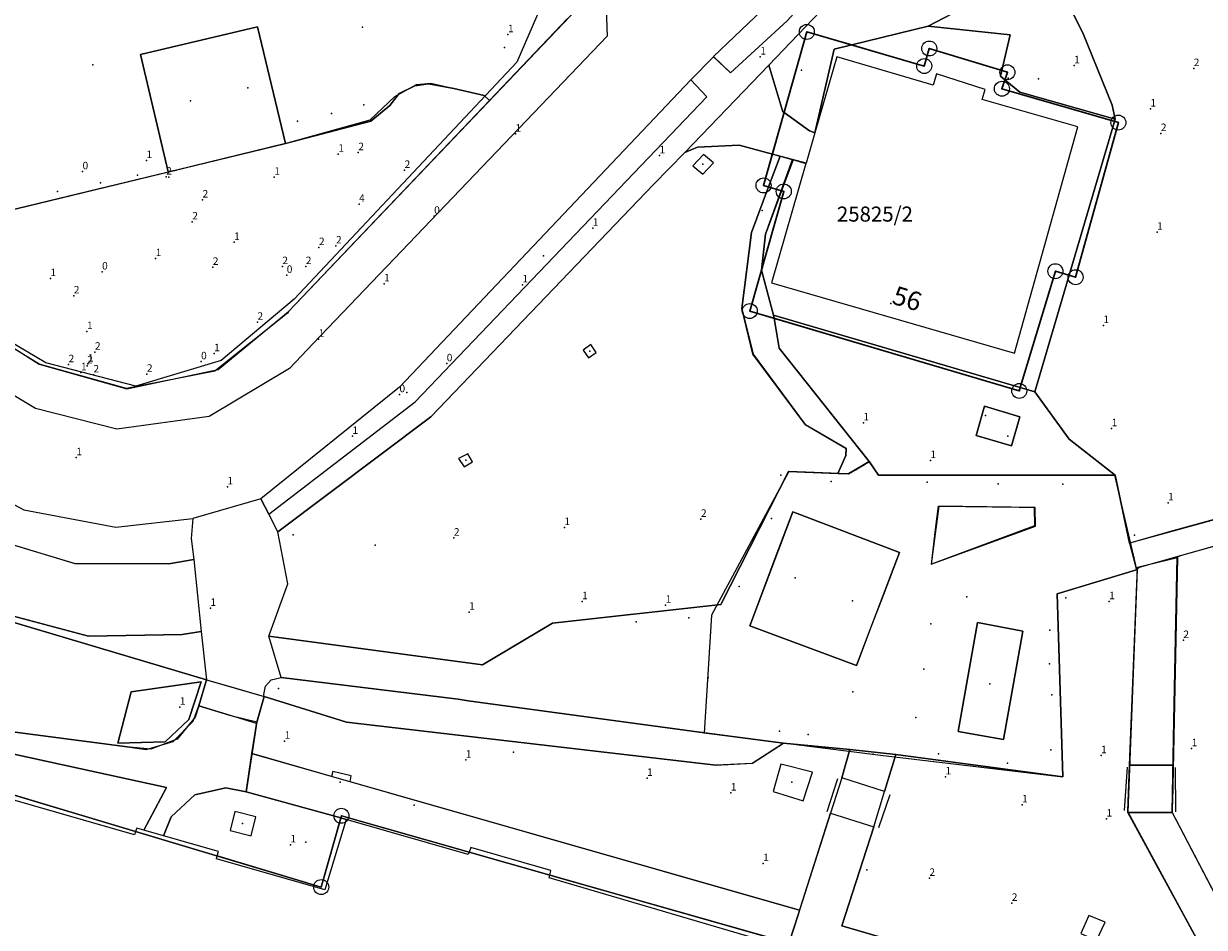
# Model space of a CAD drawing. Units: metres. Extents: x 650707 to 651652, y 243063 to 244241.
# Drawn here: x 651170 to 651249, y 243586 to 243647 of the extents above; entities that cross this region are included whole.
import ezdxf
from ezdxf.enums import TextEntityAlignment as Align

# ---------------------------------------------------------------- set-up
doc = ezdxf.new("R2010")
doc.units = ezdxf.units.M
for name, color, linetype, lineweight in [('01 épület', 1, 'Continuous', 30), ('1 fa', 3, 'Continuous', 0), ('1 fa kódok', 3, 'Continuous', 0), ('19_Aszfalt', 132, 'Continuous', 5), ('1_HAZSZAMOK', 7, 'Continuous', 5), ('1_HRSZ', 7, 'Continuous', 5), ('1_TELEKHATÁR', 7, 'Continuous', 5), ('20_Beton', 132, 'Continuous', 5), ('21_Betonlap', 132, 'Continuous', 5), ('22_CSerjecsoport', 132, 'Continuous', 5), ('26_Gyep', 132, 'Continuous', 5), ('27_Gumitégla', 132, 'Continuous', 5), ('28_Gumilap', 132, 'Continuous', 5), ('30_Gyöngykavics', 132, 'Continuous', 5), ('32_Homokozó', 132, 'Continuous', 5), ('33_Kavics', 132, 'Continuous', 5), ('35_Lépcső', 132, 'Continuous', 5), ('44_Térkő', 132, 'Continuous', 5), ('49_M', 132, 'Continuous', 5), ('50_Db', 132, 'Continuous', 5)]:
    doc.layers.add(name, color=color, linetype=linetype, lineweight=lineweight)
for name, color, linetype in [('1', 1, 'Continuous'), ('2', 7, 'Continuous'), ('3', 7, 'Continuous'), ('9', 7, 'Continuous')]:
    doc.layers.add(name, color=color, linetype=linetype)
doc.layers.get('0').off()
doc.styles.add('dgn132', font='dgn132.shx')

# ---------------------------------------------------------------- blocks, each defined once
blk = doc.blocks.new('JKA301')
at = {"color": 0, "linetype": 'Continuous', "lineweight": 0}
for radius in [0.5, 0.01]:
    blk.add_circle((0, 0), radius, dxfattribs=at)
blk = doc.blocks.new('AnonymousCell15')
at = {"layer": '1', "color": 132, "linetype": 'Continuous', "lineweight": 0, "true_color": 0x00c3c3, "flags": 128}
for points in [[(-73.995, -16.455), (-15.765, -33.285), (-19.575, -46.385), (36.445, -63.175), (37.795, -58.415), (102.035, -76.695)], [(82.285, -8.735), (81.915, -9.835), (89.695, -12.095), (86.835, -22.425), (85.485, -22.025), (83.075, -30.025), (65.075, -24.685), (67.345, -16.695), (65.995, -16.295), (68.885, -6.035), (76.725, -8.315), (77.065, -7.145), (82.285, -8.735)]]:
    blk.add_lwpolyline(points, dxfattribs=at)

msp = doc.modelspace()

# ---------------------------------------------------------------- linework, layer by layer
at = {"layer": '01 épület'}
msp.add_lwpolyline([(651218.99, 243627.52), (651221.26, 243635.51), (651219.91, 243635.91), (651222.8, 243646.17), (651230.64, 243643.89), (651230.98, 243645.06), (651236.2, 243643.47), (651235.83, 243642.37), (651243.61, 243640.11), (651240.75, 243629.78), (651239.4, 243630.18), (651236.99, 243622.18), (651218.99, 243627.52)], dxfattribs=at)
at = {"layer": '1', "flags": 128}
for points in [[(651138.15, 243618.92), (651079.92, 243635.75), (651083.99, 243648.94), (651025.87, 243665.77), (651026.2, 243666.76), (651019.98, 243668.56), (651016.24, 243655.14), (651074.07, 243637.26), (651069.89, 243624.19), (651128.16, 243607.38), (651124.06, 243594.22), (651188.27, 243575.64), (651189.9, 243581.29), (651252.04, 243562.29), (651255.95, 243575.51), (651191.71, 243593.79), (651190.36, 243589.03), (651134.34, 243605.82), (651138.15, 243618.92)], [(651138.15, 243618.92), (651079.92, 243635.75), (651083.99, 243648.94), (651025.87, 243665.77), (651026.2, 243666.76), (651019.98, 243668.56), (651016.24, 243655.14), (651074.07, 243637.26), (651069.89, 243624.19), (651128.16, 243607.38), (651124.06, 243594.22), (651188.27, 243575.64), (651189.9, 243581.29), (651252.04, 243562.29), (651255.95, 243575.51), (651191.71, 243593.79), (651190.36, 243589.03), (651134.34, 243605.82), (651138.15, 243618.92)], [(651138.15, 243618.92), (651079.92, 243635.75), (651083.99, 243648.94), (651025.87, 243665.77), (651026.2, 243666.76), (651019.98, 243668.56), (651016.24, 243655.14), (651074.07, 243637.26), (651069.89, 243624.19), (651128.16, 243607.38), (651124.06, 243594.22), (651188.27, 243575.64), (651189.9, 243581.29), (651252.04, 243562.29), (651255.95, 243575.51), (651191.71, 243593.79), (651190.36, 243589.03), (651134.34, 243605.82), (651138.15, 243618.92)], [(651235.83, 243642.37), (651236.2, 243643.47), (651230.98, 243645.06), (651230.64, 243643.89), (651222.8, 243646.17), (651219.91, 243635.91), (651221.26, 243635.51), (651218.99, 243627.52), (651236.99, 243622.18), (651239.4, 243630.18), (651240.75, 243629.78), (651243.61, 243640.11), (651235.83, 243642.37)], [(651235.83, 243642.37), (651236.2, 243643.47), (651230.98, 243645.06), (651230.64, 243643.89), (651222.8, 243646.17), (651219.91, 243635.91), (651221.26, 243635.51), (651218.99, 243627.52), (651236.99, 243622.18), (651239.4, 243630.18), (651240.75, 243629.78), (651243.61, 243640.11), (651235.83, 243642.37)], [(651235.83, 243642.37), (651236.2, 243643.47), (651230.98, 243645.06), (651230.64, 243643.89), (651222.8, 243646.17), (651219.91, 243635.91), (651221.26, 243635.51), (651218.99, 243627.52), (651236.99, 243622.18), (651239.4, 243630.18), (651240.75, 243629.78), (651243.61, 243640.11), (651235.83, 243642.37)]]:
    msp.add_lwpolyline(points, dxfattribs=at)
at = {"layer": '1 fa'}
for p in [(651202.836, 243645.993), (651219.692, 243644.503), (651240.663, 243643.917), (651248.648, 243643.729), (651245.756, 243641.025), (651203.342, 243639.351), (651246.447, 243639.39), (651178.695, 243637.587), (651191.502, 243638.007), (651192.841, 243638.11), (651212.964, 243637.901), (651174.419, 243636.833), (651195.933, 243636.925), (651180.002, 243636.48), (651187.228, 243636.464), (651182.434, 243634.947), (651192.893, 243634.658), (651197.907, 243633.86), (651181.749, 243633.48), (651208.5, 243633.059), (651246.196, 243632.788), (651184.537, 243632.11), (651190.212, 243631.768), (651191.347, 243631.876), (651179.303, 243631.034), (651183.119, 243630.447), (651187.766, 243630.496), (651189.331, 243630.496), (651172.275, 243629.695), (651175.723, 243630.137), (651188.059, 243629.909), (651194.563, 243629.346), (651203.8, 243629.272), (651173.834, 243628.538), (651186.103, 243626.778), (651242.612, 243626.563), (651174.716, 243626.155), (651190.188, 243625.646), (651175.248, 243624.778), (651182.336, 243624.136), (651183.217, 243624.674), (651173.482, 243623.941), (651174.314, 243623.403), (651174.727, 243623.862), (651174.776, 243623.985), (651178.716, 243623.305), (651198.746, 243624.003), (651175.145, 243623.256), (651195.59, 243621.938), (651226.575, 243620.056), (651243.159, 243619.663), (651192.455, 243619.15), (651174.001, 243617.728), (651231.055, 243617.541), (651184.095, 243615.772), (651246.931, 243614.712), (651206.611, 243613.061), (651215.728, 243613.611), (651199.223, 243612.354), (651182.965, 243607.66), (651207.79, 243608.109), (651213.37, 243607.874), (651243.002, 243608.109), (651200.245, 243607.402), (651247.953, 243605.516), (651180.921, 243601.058), (651187.917, 243598.778), (651248.503, 243598.285), (651200.021, 243597.521), (651242.451, 243597.813), (651212.125, 243596.302), (651232.068, 243596.401), (651217.725, 243595.32), (651237.177, 243594.534), (651242.823, 243593.582), (651188.31, 243591.862), (651219.886, 243590.604), (651230.987, 243589.622), (651236.489, 243587.952)]:
    msp.add_point(p, dxfattribs=at)
at = {"layer": '19_Aszfalt'}
for points in [[(651221.28, 243640.775), (651220.499, 243638), (651218.28, 243638.597), (651215.502, 243638.472), (651214.645, 243638.114), (651220.258, 243643.937), (651221.199, 243640.834), (651221.28, 243640.775), (651221.28, 243640.775)], [(651220.499, 243638), (651221.28, 243640.775), (651222.984, 243639.551), (651223.338, 243639.435), (651222.748, 243637.395), (651220.499, 243638), (651220.499, 243638)]]:
    msp.add_lwpolyline(points, close=True, dxfattribs=at)
msp.add_lwpolyline([(651165.938, 243616.668), (651170.508, 243614.235), (651170.508, 243614.235), (651176.653, 243613.068), (651176.653, 243613.068), (651181.797, 243613.656), (651181.797, 243613.656), (651181.675, 243612.316), (651181.862, 243610.92), (651180.193, 243610.63), (651180.193, 243610.63), (651173.928, 243610.622), (651173.928, 243610.622), (651166.798, 243612.779)], dxfattribs=at)
at = {"layer": '1_HAZSZAMOK'}
msp.add_point((651228.42, 243628.03), dxfattribs=at)
at = {"layer": '1_TELEKHATÁR', "flags": 128}
for points in [[(651255.95, 243575.51), (651191.71, 243593.79), (651190.36, 243589.03), (651134.34, 243605.82), (651138.15, 243618.92), (651079.92, 243635.75), (651083.99, 243648.94), (651025.87, 243665.77), (651026.2, 243666.76), (651046.99, 243731.75), (651033.98, 243735.74), (651036.86, 243744.78), (651047.62, 243741.65), (651079.6, 243732.33), (651090.38, 243729.04), (651102.21, 243768.94), (651102.21, 243768.94)], [(651019.98, 243668.56), (651026.2, 243666.76), (651025.87, 243665.77), (651083.99, 243648.94), (651079.92, 243635.75), (651138.15, 243618.92), (651134.34, 243605.82), (651190.36, 243589.03), (651191.71, 243593.79), (651255.95, 243575.51), (651252.04, 243562.29), (651189.9, 243581.29), (651188.27, 243575.64), (651124.06, 243594.22), (651128.16, 243607.38), (651069.89, 243624.19), (651074.07, 243637.26), (651016.24, 243655.14), (651019.98, 243668.56), (651019.98, 243668.56)], [(651218.99, 243627.52), (651236.99, 243622.18), (651239.4, 243630.18), (651240.75, 243629.78), (651243.61, 243640.11), (651235.83, 243642.37), (651236.2, 243643.47), (651230.98, 243645.06), (651230.64, 243643.89), (651222.8, 243646.17), (651219.91, 243635.91), (651221.26, 243635.51), (651218.99, 243627.52), (651218.99, 243627.52)], [(651218.99, 243627.52), (651221.26, 243635.51), (651219.91, 243635.91), (651222.8, 243646.17), (651230.64, 243643.89), (651230.98, 243645.06), (651236.2, 243643.47), (651235.83, 243642.37), (651243.61, 243640.11), (651240.75, 243629.78), (651239.4, 243630.18), (651236.99, 243622.18), (651218.99, 243627.52), (651218.99, 243627.52)]]:
    msp.add_lwpolyline(points, dxfattribs=at)
at = {"layer": '20_Beton'}
msp.add_lwpolyline([(651237.029, 243620.439), (651236.468, 243618.511), (651234.113, 243619.206), (651234.674, 243621.157), (651237.029, 243620.439), (651237.029, 243620.439), (651237.029, 243620.439), (651237.029, 243620.439), (651237.029, 243620.439)], close=True, dxfattribs=at)
at = {"layer": '21_Betonlap'}
for points in [[(651244.824, 243610.233), (651245.016, 243610.408), (651247.845, 243611.201), (651271.662, 243617.885), (651271.118, 243619.384), (651247.003, 243612.772), (651244.347, 243612.013), (651244.824, 243610.233), (651244.824, 243610.233)], [(651244.363, 243597.166), (651244.887, 243610.394), (651247.552, 243611.06), (651247.221, 243594.707), (651247.265, 243597.184), (651244.363, 243597.166), (651244.363, 243597.166)], [(651225.138, 243596.325), (651225.674, 243598.229), (651228.748, 243597.887), (651227.982, 243595.419), (651225.138, 243596.325), (651225.138, 243596.325)]]:
    msp.add_lwpolyline(points, close=True, dxfattribs=at)
msp.add_lwpolyline([(651255.95, 243575.51), (651243.243, 243579.126), (651241.845, 243579.558), (651241.835, 243579.527), (651226.395, 243583.92), (651226.413, 243584.02), (651221.653, 243585.389), (651222.224, 243587.179), (651224.387, 243593.966), (651227.285, 243593.051), (651225.146, 243586.429), (651246.11, 243580.322), (651252.72, 243578.451), (651244.238, 243594.02), (651244.239, 243594.046), (651244.254, 243594.02), (651247.207, 243594.02), (651255.854, 243577.465)], dxfattribs=at)
at = {"layer": '22_CSerjecsoport'}
msp.add_lwpolyline([(651181.524, 243600.217), (651179.932, 243598.733), (651176.775, 243598.652), (651177.666, 243602.078), (651182.333, 243602.753), (651181.524, 243600.217), (651181.524, 243600.217)], close=True, dxfattribs=at)
at = {"layer": '26_Gyep'}
for points in [[(651216.563, 243644.515), (651222.591, 243650.301), (651226.565, 243655.165), (651230.021, 243660.409), (651230.717, 243661.625), (651231.994, 243661.06), (651229.392, 243656.638), (651225.699, 243651.558), (651221.487, 243646.9), (651217.693, 243643.444), (651216.563, 243644.515), (651216.563, 243644.515)], [(651240.75, 243629.78), (651243.61, 243640.11), (651243.341, 243640.188), (651243.387, 243640.346), (651243.186, 243641.28), (651241.241, 243646.108), (651238.904, 243650.741), (651240.922, 243651.121), (651244.569, 243651.596), (651257.522, 243649.976), (651261.249, 243648.468), (651271.118, 243619.384), (651244.347, 243612.013), (651243.389, 243616.554), (651240.327, 243618.968), (651238.027, 243622.116), (651240.318, 243629.908), (651240.75, 243629.78), (651240.75, 243629.78)], [(651236.031, 243642.969), (651236.2, 243643.47), (651235.826, 243643.584), (651236.383, 243645.982), (651230.9, 243646.563), (651238.904, 243650.741), (651241.241, 243646.108), (651243.186, 243641.28), (651243.387, 243640.346), (651237.036, 243642.136), (651236.031, 243642.969), (651236.031, 243642.969)], [(651235.826, 243643.584), (651230.98, 243645.06), (651230.64, 243643.89), (651225.796, 243645.299), (651230.9, 243646.563), (651236.383, 243645.982), (651235.826, 243643.584), (651235.826, 243643.584)], [(651236.031, 243642.969), (651235.83, 243642.37), (651243.341, 243640.188), (651240.318, 243629.908), (651239.4, 243630.18), (651237.057, 243622.401), (651220.58, 243627.238), (651219.765, 243630.246), (651221.26, 243635.51), (651221.092, 243635.56), (651221.843, 243637.639), (651222.743, 243637.378), (651220.434, 243629.403), (651236.674, 243624.701), (651240.904, 243639.828), (651234.519, 243641.663), (651234.708, 243642.32), (651231.454, 243643.367), (651231.231, 243642.608), (651224.804, 243644.497), (651223.338, 243639.435), (651224.619, 243645.007), (651225.796, 243645.299), (651230.64, 243643.89), (651230.98, 243645.06), (651235.826, 243643.584), (651235.739, 243643.211), (651236.031, 243642.969), (651236.031, 243642.969)], [(651236.2, 243643.47), (651236.031, 243642.969), (651235.739, 243643.211), (651235.826, 243643.584), (651236.2, 243643.47), (651236.2, 243643.47)], [(651201.238, 243641.918), (651201.599, 243641.579), (651188.183, 243627.486), (651188.106, 243627.385), (651183.245, 243623.503), (651177.358, 243622.338), (651171.515, 243623.976), (651161.278, 243630.273), (651162.153, 243631.769), (651165.472, 243633.254), (651187.971, 243638.703), (651193.676, 243640.216), (651194.944, 243641.263), (651195.578, 243642.062), (651196.625, 243642.572), (651197.534, 243642.71), (651199.228, 243642.379), (651201.238, 243641.918), (651201.238, 243641.918)], [(651186.323, 243614.966), (651186.861, 243613.94), (651196.631, 243621.46), (651216.127, 243641.825), (651215.055, 243642.96), (651195.588, 243622.429), (651186.323, 243614.966), (651186.323, 243614.966)], [(651243.341, 243640.188), (651235.83, 243642.37), (651236.031, 243642.969), (651237.036, 243642.136), (651243.387, 243640.346), (651243.341, 243640.188), (651243.341, 243640.188)], [(651243.341, 243640.188), (651243.61, 243640.11), (651240.75, 243629.78), (651240.318, 243629.908), (651243.341, 243640.188), (651243.341, 243640.188)], [(651220.499, 243638), (651219.91, 243635.91), (651220.246, 243635.811), (651219.108, 243632.756), (651218.462, 243627.682), (651219.211, 243624.643), (651222.697, 243619.935), (651225.427, 243618.326), (651225.398, 243617.875), (651224.867, 243616.662), (651221.573, 243616.793), (651217.059, 243607.91), (651205.821, 243606.672), (651201.145, 243603.877), (651186.861, 243605.802), (651188.123, 243609.285), (651187.472, 243612.775), (651197.683, 243620.451), (651212.567, 243635.97), (651214.645, 243638.114), (651215.502, 243638.472), (651218.28, 243638.597), (651220.499, 243638), (651220.499, 243638)], [(651216.56, 243637.428), (651215.89, 243637.981), (651215.194, 243637.229), (651215.863, 243636.658), (651216.56, 243637.428), (651216.56, 243637.428)], [(651220.246, 243635.811), (651219.91, 243635.91), (651220.499, 243638), (651221.01, 243637.863), (651220.246, 243635.811), (651220.246, 243635.811)], [(651221.092, 243635.56), (651221.26, 243635.51), (651219.765, 243630.246), (651219.762, 243630.255), (651220.042, 243632.65), (651221.092, 243635.56), (651221.092, 243635.56)], [(651182.187, 243601.136), (651181.943, 243600.38), (651180.751, 243598.915), (651178.987, 243598.243), (651177.571, 243598.376), (651163.596, 243600.208), (651154.464, 243604.89), (651142.082, 243614.486), (651141.517, 243621.174), (651130.4, 243624.374), (651132.241, 243630.288), (651132.767, 243631.945), (651135.191, 243630.941), (651140.428, 243627.503), (651144.582, 243622.813), (651146.799, 243618.687), (651147.749, 243615.793), (651150.755, 243612.636), (651153.599, 243611.545), (651182.7, 243602.886), (651182.187, 243601.136), (651182.187, 243601.136)], [(651237.057, 243622.401), (651239.4, 243630.18), (651240.318, 243629.908), (651238.027, 243622.116), (651237.057, 243622.401), (651237.057, 243622.401)], [(651237.057, 243622.401), (651236.99, 243622.18), (651220.613, 243627.038), (651220.58, 243627.238), (651237.057, 243622.401), (651237.057, 243622.401)], [(651220.613, 243627.038), (651236.99, 243622.18), (651237.057, 243622.401), (651238.027, 243622.116), (651240.331, 243618.966), (651243.389, 243616.554), (651227.585, 243616.555), (651226.975, 243617.461), (651220.943, 243625.036), (651220.613, 243627.038), (651220.613, 243627.038)], [(651208.364, 243625.274), (651207.86, 243624.902), (651208.225, 243624.39), (651208.735, 243624.753), (651208.364, 243625.274), (651208.364, 243625.274)], [(651236.468, 243618.511), (651237.029, 243620.439), (651234.674, 243621.157), (651234.113, 243619.206), (651236.468, 243618.511), (651236.468, 243618.511)], [(651166.447, 243608.025), (651174.811, 243605.788), (651181.079, 243605.894), (651182.353, 243606.096), (651182.7, 243602.886), (651153.599, 243611.545), (651150.755, 243612.636), (651147.749, 243615.793), (651146.772, 243618.7), (651146.97, 243618.927), (651166.447, 243608.025), (651166.447, 243608.025)], [(651200.15, 243617.974), (651199.543, 243617.662), (651199.91, 243617.106), (651200.473, 243617.445), (651200.15, 243617.974), (651200.15, 243617.974)], [(651244.237, 243594.05), (651252.674, 243578.492), (651246.11, 243580.322), (651225.146, 243586.429), (651227.285, 243593.051), (651227.982, 243595.419), (651228.748, 243597.887), (651239.892, 243596.398), (651239.52, 243608.615), (651244.824, 243610.233), (651244.876, 243610.249), (651244.237, 243594.05), (651244.237, 243594.05)], [(651186.553, 243601.762), (651186.535, 243601.903), (651186.646, 243602.448), (651187.015, 243602.865), (651187.681, 243603.041), (651199.509, 243601.576), (651200.176, 243601.465), (651215.961, 243599.34), (651221.249, 243598.637), (651221.228, 243598.614), (651219.155, 243597.284), (651216.722, 243597.185), (651192.056, 243600.047), (651186.553, 243601.762), (651186.553, 243601.762)], [(651179.932, 243598.733), (651181.524, 243600.217), (651182.333, 243602.753), (651177.666, 243602.078), (651176.775, 243598.652), (651179.932, 243598.733), (651179.932, 243598.733)], [(651185.737, 243597.945), (651186.063, 243600.039), (651186.553, 243601.762), (651192.056, 243600.047), (651216.722, 243597.185), (651219.178, 243597.313), (651221.249, 243598.637), (651225.674, 243598.229), (651225.138, 243596.325), (651224.387, 243593.966), (651222.32, 243587.48), (651192.295, 243596.069), (651192.372, 243596.452), (651191.14, 243596.758), (651191.055, 243596.424), (651185.737, 243597.945), (651185.737, 243597.945)], [(651177.965, 243592.745), (651162.737, 243597.309), (651162.768, 243597.419), (651157.348, 243599.027), (651157.314, 243598.934), (651151.89, 243600.56), (651163.803, 243599.225), (651180.035, 243595.671), (651178.519, 243592.825), (651178.046, 243592.955), (651177.965, 243592.745), (651177.965, 243592.745)], [(651162.737, 243597.309), (651177.965, 243592.745), (651177.879, 243592.524), (651162.623, 243596.907), (651162.737, 243597.309), (651162.737, 243597.309)], [(651222.553, 243594.787), (651223.185, 243596.7), (651221.071, 243597.248), (651220.543, 243595.415), (651222.553, 243594.787), (651222.553, 243594.787)], [(651191.67, 243593.65), (651190.36, 243589.03), (651183.421, 243591.11), (651183.495, 243591.402), (651179.822, 243592.457), (651180.346, 243593.728), (651181.91, 243595.186), (651183.993, 243595.668), (651185.339, 243595.392), (651191.67, 243593.65), (651191.67, 243593.65)], [(651183.421, 243591.11), (651190.36, 243589.03), (651191.67, 243593.65), (651192.02, 243593.553), (651190.603, 243588.849), (651183.372, 243590.917), (651183.421, 243591.11), (651183.421, 243591.11)], [(651185.673, 243592.462), (651186.002, 243593.719), (651184.602, 243594.076), (651184.273, 243592.819), (651185.673, 243592.462), (651185.673, 243592.462)], [(651242.73, 243586.682), (651241.635, 243587.137), (651241.11, 243585.929), (651242.157, 243585.451), (651242.73, 243586.682), (651242.73, 243586.682)]]:
    msp.add_lwpolyline(points, close=True, dxfattribs=at)
msp.add_lwpolyline([(651255.848, 243577.507), (651247.209, 243594.023), (651247.317, 243600.151), (651247.535, 243611.105), (651247.845, 243611.201), (651263.066, 243615.513)], dxfattribs=at)
at = {"layer": '27_Gumitégla'}
for points in [[(651221.858, 243614.091), (651228.988, 243611.387), (651227.897, 243608.52), (651227.172, 243606.617), (651226.109, 243603.826), (651218.993, 243606.474), (651220.044, 243609.267), (651220.761, 243611.175), (651221.858, 243614.091), (651221.858, 243614.091)], [(651234.197, 243606.696), (651237.223, 243606.126), (651235.939, 243598.884), (651232.902, 243599.421), (651234.197, 243606.696), (651234.197, 243606.696)]]:
    msp.add_lwpolyline(points, close=True, dxfattribs=at)
at = {"layer": '28_Gumilap'}
msp.add_lwpolyline([(651178.28, 243644.657), (651186.117, 243646.507), (651187.971, 243638.704), (651180.685, 243636.939), (651180.136, 243636.814), (651178.28, 243644.657), (651178.28, 243644.657)], close=True, dxfattribs=at)
at = {"layer": '30_Gyöngykavics'}
for points in [[(651257.522, 243649.976), (651244.569, 243651.596), (651240.922, 243651.121), (651238.904, 243650.741), (651230.9, 243646.563), (651225.796, 243645.299), (651222.8, 243646.17), (651221.28, 243640.775), (651221.199, 243640.834), (651220.258, 243643.937), (651224.663, 243648.588), (651236.773, 243655.375), (651239.023, 243654.956), (651244.863, 243655.262), (651257.712, 243661.895)], [(651206.819, 243647.062), (651201.599, 243641.579), (651201.238, 243641.918), (651199.228, 243642.379), (651197.534, 243642.71), (651196.625, 243642.572), (651195.578, 243642.062), (651194.944, 243641.263), (651193.676, 243640.216), (651188.014, 243638.715), (651187.971, 243638.704), (651186.117, 243646.507), (651178.28, 243644.657), (651180.136, 243636.814), (651180.685, 243636.939), (651165.472, 243633.254)], [(651163.596, 243600.208), (651177.571, 243598.376), (651178.661, 243598.228), (651180.483, 243598.746), (651181.802, 243600.106), (651182.187, 243601.136), (651184.232, 243600.505), (651186.068, 243600.069), (651185.339, 243595.392), (651183.993, 243595.668), (651181.91, 243595.186), (651180.346, 243593.728), (651179.822, 243592.457), (651178.517, 243592.821), (651180.035, 243595.671), (651163.803, 243599.225)]]:
    msp.add_lwpolyline(points, dxfattribs=at)
for points in [[(651221.28, 243640.775), (651222.8, 243646.17), (651225.796, 243645.299), (651224.619, 243645.007), (651223.338, 243639.435), (651222.984, 243639.551), (651221.28, 243640.775), (651221.28, 243640.775)], [(651221.119, 243635.552), (651220.246, 243635.811), (651221.01, 243637.863), (651221.896, 243637.623), (651221.119, 243635.552), (651221.119, 243635.552)], [(651220.246, 243635.811), (651221.119, 243635.552), (651220.03, 243632.646), (651219.762, 243630.255), (651219.765, 243630.246), (651218.99, 243627.52), (651220.613, 243627.038), (651220.943, 243625.036), (651226.975, 243617.461), (651225.578, 243616.633), (651224.867, 243616.662), (651225.398, 243617.875), (651225.427, 243618.326), (651222.721, 243619.913), (651219.204, 243624.633), (651218.458, 243627.68), (651219.108, 243632.756), (651220.246, 243635.811), (651220.246, 243635.811)], [(651220.613, 243627.038), (651218.99, 243627.52), (651219.765, 243630.246), (651220.58, 243627.238), (651220.613, 243627.038), (651220.613, 243627.038)], [(651187.681, 243603.041), (651186.861, 243605.802), (651201.145, 243603.877), (651205.821, 243606.672), (651217.059, 243607.91), (651221.573, 243616.793), (651224.867, 243616.662), (651225.578, 243616.633), (651226.548, 243617.199), (651226.975, 243617.461), (651227.585, 243616.555), (651243.389, 243616.554), (651244.347, 243612.013), (651244.824, 243610.233), (651239.52, 243608.615), (651239.892, 243596.398), (651228.748, 243597.887), (651225.674, 243598.229), (651221.249, 243598.637), (651215.961, 243599.34), (651200.176, 243601.465), (651199.509, 243601.576), (651187.681, 243603.041), (651187.681, 243603.041)], [(651181.797, 243613.656), (651181.675, 243612.316), (651181.862, 243610.92), (651182.353, 243606.096), (651182.7, 243602.886), (651184.342, 243602.407), (651186.553, 243601.762), (651186.535, 243601.903), (651186.535, 243601.903), (651186.646, 243602.448), (651186.646, 243602.448), (651187.015, 243602.865), (651187.015, 243602.865), (651187.681, 243603.041), (651187.681, 243603.041), (651186.861, 243605.802), (651188.123, 243609.285), (651187.472, 243612.775), (651186.861, 243613.94), (651186.323, 243614.966), (651181.797, 243613.656), (651181.797, 243613.656)], [(651228.988, 243611.387), (651221.858, 243614.091), (651218.993, 243606.474), (651226.109, 243603.826), (651228.988, 243611.387), (651228.988, 243611.387)], [(651231.115, 243610.598), (651238.072, 243613.145), (651238.051, 243614.38), (651231.613, 243614.488), (651231.115, 243610.598), (651231.115, 243610.598)], [(651237.223, 243606.126), (651234.197, 243606.696), (651232.902, 243599.421), (651235.939, 243598.884), (651237.223, 243606.126), (651237.223, 243606.126)], [(651221.653, 243585.389), (651221.123, 243585.541), (651221.08, 243585.433), (651205.641, 243589.826), (651205.71, 243590.125), (651200.354, 243591.675), (651200.242, 243591.362), (651191.71, 243593.79), (651191.67, 243593.65), (651185.339, 243595.392), (651185.737, 243597.945), (651222.32, 243587.48), (651222.224, 243587.179), (651221.653, 243585.389), (651221.653, 243585.389)], [(651191.67, 243593.65), (651191.71, 243593.79), (651200.242, 243591.362), (651200.188, 243591.213), (651192.02, 243593.553), (651191.67, 243593.65), (651191.67, 243593.65), (651191.67, 243593.65)], [(651205.641, 243589.826), (651221.08, 243585.433), (651220.955, 243585.123), (651205.598, 243589.637), (651205.641, 243589.826), (651205.641, 243589.826), (651205.641, 243589.826)]]:
    msp.add_lwpolyline(points, close=True, dxfattribs=at)
at = {"layer": '32_Homokozó'}
msp.add_lwpolyline([(651238.051, 243614.38), (651231.613, 243614.488), (651231.115, 243610.598), (651238.072, 243613.145), (651238.051, 243614.38), (651238.051, 243614.38), (651238.051, 243614.38)], close=True, dxfattribs=at)
at = {"layer": '33_Kavics'}
msp.add_lwpolyline([(651149.588, 243623.357), (651166.798, 243612.779), (651173.934, 243610.641), (651180.178, 243610.622), (651181.862, 243610.92), (651182.353, 243606.096), (651181.079, 243605.894), (651174.811, 243605.788), (651166.447, 243608.025), (651146.97, 243618.927), (651149.588, 243623.357), (651149.588, 243623.357)], close=True, dxfattribs=at)
at = {"layer": '35_Lépcső'}
for points in [[(651182.7, 243602.886), (651186.553, 243601.762), (651186.037, 243599.948), (651182.187, 243601.136), (651182.7, 243602.886), (651182.7, 243602.886)], [(651244.239, 243594.047), (651244.239, 243594.097), (651244.36, 243597.166), (651247.265, 243597.184), (651247.209, 243594.062), (651247.207, 243594.02), (651244.254, 243594.02), (651244.239, 243594.047), (651244.239, 243594.047)], [(651225.138, 243596.325), (651224.387, 243593.966), (651227.285, 243593.051), (651227.982, 243595.419), (651225.138, 243596.325), (651225.138, 243596.325)]]:
    msp.add_lwpolyline(points, close=True, dxfattribs=at)
at = {"layer": '44_Térkő'}
for points in [[(651163.948, 243628.75), (651171.515, 243623.976), (651177.387, 243622.329), (651177.387, 243622.329), (651183.475, 243623.611), (651183.475, 243623.611), (651188.183, 243627.486), (651188.183, 243627.486), (651209.278, 243649.645), (651209.322, 243649.573), (651209.322, 243649.573), (651209.473, 243645.883), (651209.473, 243645.883), (651189.835, 243625.352), (651188.244, 243623.669), (651188.244, 243623.669), (651182.883, 243620.474), (651182.883, 243620.474), (651176.699, 243619.636), (651176.699, 243619.636), (651171.286, 243620.998), (651171.286, 243620.998), (651119.202, 243652.189)], [(651224.663, 243648.588), (651220.258, 243643.937), (651214.645, 243638.114), (651212.567, 243635.97), (651197.683, 243620.451), (651187.472, 243612.775), (651186.861, 243613.94), (651186.861, 243613.94), (651186.861, 243613.94), (651196.631, 243621.46), (651216.127, 243641.825), (651215.055, 243642.96), (651216.573, 243644.504), (651217.693, 243643.444), (651221.487, 243646.9)]]:
    msp.add_lwpolyline(points, dxfattribs=at)
at = {"layer": '49_M'}
for points in [[(651188.551, 243628.322), (651183.69, 243624.213), (651177.977, 243622.509), (651171.964, 243624.063), (651157.441, 243632.65), (651150.533, 243637.32), (651170.078, 243677.662), (651164.996, 243685.905), (651163.51, 243693.513), (651169.754, 243692.734), (651221.349, 243677.897), (651222.404, 243675.982), (651216.847, 243663.405), (651206.927, 243651.515), (651205.831, 243649.705), (651203.434, 243644.158), (651188.551, 243628.322)], [(651188.105, 243638.747), (651193.632, 243640.295), (651195.289, 243641.845), (651196.731, 243642.662), (651197.678, 243642.749), (651201.238, 243641.918)], [(651132.241, 243630.288), (651132.767, 243631.945), (651135.191, 243630.941), (651135.191, 243630.941), (651140.428, 243627.503), (651140.428, 243627.503), (651144.582, 243622.813), (651144.582, 243622.813), (651146.799, 243618.687), (651146.799, 243618.687), (651147.749, 243615.793), (651147.749, 243615.793), (651150.755, 243612.636), (651150.755, 243612.636), (651153.599, 243611.545), (651153.599, 243611.545), (651182.7, 243602.886), (651182.187, 243601.136)], [(651215.923, 243599.332), (651227.732, 243597.848), (651239.892, 243596.398), (651239.52, 243608.615), (651244.824, 243610.233), (651244.773, 243610.541), (651243.375, 243616.561), (651227.577, 243616.584), (651226.998, 243617.441), (651226.604, 243617.232), (651225.538, 243616.642), (651221.598, 243616.797), (651216.432, 243607.208), (651216.085, 243601.44), (651215.946, 243599.332)], [(651231.119, 243610.607), (651231.421, 243613.11), (651231.596, 243614.487), (651236.981, 243614.412), (651237.983, 243614.387), (651238.008, 243613.16), (651231.119, 243610.607)], [(651186.037, 243599.948), (651186.553, 243601.762), (651192.056, 243600.047), (651216.722, 243597.185), (651219.178, 243597.313), (651219.178, 243597.313), (651221.249, 243598.637), (651221.249, 243598.637)], [(651244.202, 243597.049), (651244.002, 243594.14)], [(651247.403, 243597.029), (651247.429, 243594.046)], [(651224.16, 243594.071), (651224.874, 243596.281)], [(651227.614, 243593.017), (651228.374, 243595.206)]]:
    msp.add_lwpolyline(points, dxfattribs=at)
at = {"layer": '50_Db'}
for p in [(651193.119, 243646.479), (651202.614, 243645.135), (651175.108, 243643.978), (651222.435, 243643.605), (651236.241, 243643.079), (651238.271, 243643.037), (651185.466, 243642.442), (651181.639, 243641.558), (651191.059, 243640.717), (651193.204, 243641.306), (651188.788, 243640.213), (651215.86, 243637.342), (651175.629, 243636.075), (651178.1, 243636.6), (651180.192, 243636.471), (651172.738, 243635.497), (651219.811, 243634.245), (651205.22, 243631.198), (651208.311, 243624.826), (651196.074, 243622.076), (651234.737, 243620.53), (651236.216, 243619.157), (651200.015, 243617.547), (651221.069, 243616.552), (651226.063, 243616.916), (651224.437, 243616.122), (651230.831, 243616.088), (651235.577, 243615.965), (651239.892, 243615.95), (651220.444, 243613.655), (651188.492, 243612.563), (651244.689, 243612.536), (651193.977, 243611.88), (651244.636, 243611.072), (651218.277, 243609.111), (651222.023, 243609.686), (651233.48, 243608.433), (651240.112, 243608.348), (651225.846, 243608.156), (651211.41, 243606.744), (651214.929, 243607.027), (651231.091, 243606.61), (651239.032, 243606.203), (651230.622, 243603.585), (651239.014, 243603.945), (651216.203, 243603.004), (651187.499, 243602.296), (651225.867, 243602.067), (651235.025, 243602.607), (651239.155, 243601.863), (651230.071, 243600.357), (651220.976, 243599.445), (651222.88, 243599.231), (651203.208, 243598.041), (651239.096, 243598.207), (651227.23, 243597.907), (651231.599, 243597.933), (651236.194, 243597.304), (651191.625, 243596.032), (651221.806, 243596.034), (651196.573, 243594.506), (651185.114, 243593.279), (651189.344, 243592.03), (651226.8, 243590.175)]:
    msp.add_point(p, dxfattribs=at)

# ---------------------------------------------------------------- block references
msp.add_blockref('AnonymousCell15', (651153.915, 243652.205))
msp.add_blockref('AnonymousCell15', (651153.915, 243652.205))
msp.add_blockref('AnonymousCell15', (651153.915, 243652.205))
at = {"layer": '9'}
for p in [(651222.8, 243646.17), (651230.98, 243645.06), (651230.64, 243643.89), (651236.2, 243643.47), (651235.83, 243642.37), (651243.61, 243640.11), (651219.91, 243635.91), (651221.26, 243635.51), (651239.4, 243630.18), (651240.75, 243629.78), (651218.99, 243627.52), (651236.99, 243622.18), (651191.71, 243593.79), (651190.36, 243589.03)]:
    msp.add_blockref('JKA301', p, dxfattribs=at)

# ---------------------------------------------------------------- texts
at = {"layer": '1 fa kódok'}
for s, p in [('1', (651202.836, 243645.993)), ('1', (651219.692, 243644.503)), ('1', (651240.663, 243643.917)), ('2', (651248.648, 243643.729)), ('1', (651245.756, 243641.025)), ('1', (651203.342, 243639.351)), ('2', (651246.447, 243639.39)), ('1', (651191.502, 243638.007)), ('2', (651192.841, 243638.11)), ('1', (651212.964, 243637.901)), ('0', (651174.419, 243636.833)), ('1', (651178.695, 243637.587)), ('2', (651195.933, 243636.925)), ('2', (651180.002, 243636.48)), ('1', (651187.228, 243636.464)), ('2', (651182.434, 243634.947)), ('4', (651192.893, 243634.658)), ('0', (651197.907, 243633.86)), ('2', (651181.749, 243633.48)), ('1', (651208.5, 243633.059)), ('1', (651184.537, 243632.11)), ('1', (651246.196, 243632.788)), ('2', (651190.212, 243631.768)), ('2', (651191.347, 243631.876)), ('1', (651179.303, 243631.034)), ('2', (651187.766, 243630.496)), ('2', (651189.331, 243630.496)), ('0', (651175.723, 243630.137)), ('2', (651183.119, 243630.447)), ('0', (651188.059, 243629.909)), ('1', (651172.275, 243629.695)), ('1', (651194.563, 243629.346)), ('1', (651203.8, 243629.272)), ('2', (651173.834, 243628.538)), ('2', (651186.103, 243626.778)), ('1', (651242.612, 243626.563)), ('1', (651174.716, 243626.155)), ('1', (651190.188, 243625.646)), ('2', (651175.248, 243624.778)), ('1', (651183.217, 243624.674)), ('2', (651173.482, 243623.941)), ('1', (651174.314, 243623.403)), ('2', (651174.727, 243623.862)), ('1', (651174.776, 243623.985)), ('0', (651182.336, 243624.136)), ('0', (651198.746, 243624.003)), ('2', (651175.145, 243623.256)), ('2', (651178.716, 243623.305)), ('0', (651195.59, 243621.938)), ('1', (651226.575, 243620.056)), ('1', (651243.159, 243619.663)), ('1', (651192.455, 243619.15)), ('1', (651174.001, 243617.728)), ('1', (651231.055, 243617.541)), ('1', (651184.095, 243615.772)), ('1', (651246.931, 243614.712)), ('2', (651215.728, 243613.611)), ('2', (651199.223, 243612.354)), ('1', (651206.611, 243613.061)), ('1', (651182.965, 243607.66)), ('1', (651207.79, 243608.109)), ('1', (651213.37, 243607.874)), ('1', (651243.002, 243608.109)), ('1', (651200.245, 243607.402)), ('2', (651247.953, 243605.516)), ('1', (651180.921, 243601.058)), ('1', (651187.917, 243598.778)), ('1', (651248.503, 243598.285)), ('1', (651200.021, 243597.521)), ('1', (651242.451, 243597.813)), ('1', (651212.125, 243596.302)), ('1', (651232.068, 243596.401)), ('1', (651217.725, 243595.32)), ('1', (651237.177, 243594.534)), ('1', (651242.823, 243593.582)), ('1', (651188.31, 243591.862)), ('1', (651219.886, 243590.604)), ('2', (651230.987, 243589.622)), ('2', (651236.489, 243587.952))]:
    msp.add_text(s, height=0.5, dxfattribs=at).set_placement(p, align=Align.BOTTOM_LEFT)
at = {"layer": '1_HAZSZAMOK', "style": 'dgn132'}
msp.add_text('56', height=1.25, rotation=343, dxfattribs=at).set_placement((651228.421, 243628.031))
at = {"layer": '1_HRSZ', "insert": (651224.811, 243633.179), "char_height": 1, "attachment_point": 7, "line_spacing_factor": 3.599994, "style": 'dgn132'}
msp.add_mtext('25825/2', dxfattribs=at)
at = {"layer": '2', "style": 'dgn132'}
msp.add_text('25825/2', height=1, dxfattribs=at).set_placement((651224.811, 243633.502))
msp.add_text('25825/2', height=1, dxfattribs=at).set_placement((651224.811, 243633.502))
msp.add_text('25825/2', height=1, dxfattribs=at).set_placement((651224.811, 243633.502))
at = {"layer": '3', "style": 'dgn132'}
msp.add_text('56', height=1.25, rotation=343.0035, dxfattribs=at).set_placement((651228.42, 243628.03))
msp.add_text('56', height=1.25, rotation=343.0035, dxfattribs=at).set_placement((651228.42, 243628.03))
msp.add_text('56', height=1.25, rotation=343.0035, dxfattribs=at).set_placement((651228.42, 243628.03))

doc.saveas('drawing.dxf')
